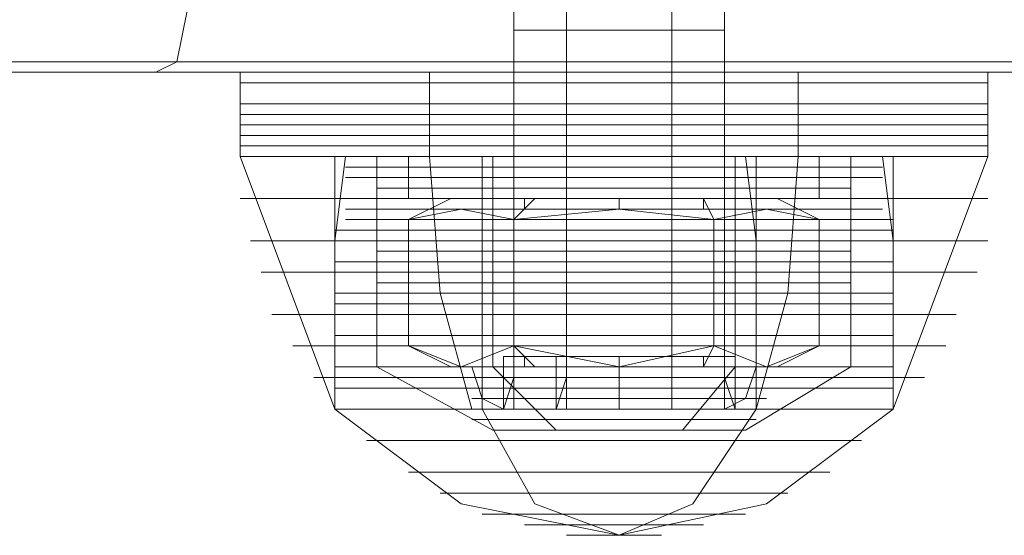
# Model space of a CAD drawing. Units: millimetres. Extents: x -4393 to 5773, y -4246 to 4236.
# Drawn here: x -649 to -602, y -2513 to -2488 of the extents above; entities that cross this region are included whole.
import ezdxf

# ---------------------------------------------------------------- set-up
doc = ezdxf.new("R2010")
doc.units = ezdxf.units.MM

# ---------------------------------------------------------------- blocks, each defined once
blk = doc.blocks.new('WMF0')
at = {"color": 253, "lineweight": 0}
for points in [[(3201.7, -3554.979), (3201.7, -3299.035)], [(3202.961, -3554.979), (3202.961, -3299.035)], [(3202.961, -3554.979), (3202.961, -3299.035)], [(3205.483, -3554.979), (3205.483, -3299.035)], [(3205.483, -3554.979), (3205.483, -3299.035)], [(3206.744, -3554.979), (3206.744, -3299.035)], [(3199.179, -3548.927), (3199.683, -3548.927), (3201.7, -3548.927), (3204.222, -3548.927), (3206.744, -3548.927), (3208.509, -3548.927), (3209.013, -3548.927)], [(3208.509, -3548.927), (3206.744, -3548.927), (3204.222, -3548.927), (3201.7, -3548.927), (3199.683, -3548.927), (3199.179, -3548.927)], [(3199.179, -3548.927), (3199.683, -3548.927), (3201.7, -3548.927), (3204.222, -3548.927), (3206.744, -3548.927), (3208.509, -3548.927), (3209.013, -3548.927)], [(3208.509, -3548.927), (3206.744, -3548.927), (3204.222, -3548.927), (3201.7, -3548.927), (3199.683, -3548.927), (3199.179, -3548.927)], [(3199.179, -3548.927), (3199.179, -3549.936)], [(3206.744, -3548.927), (3205.987, -3548.927), (3204.222, -3548.927), (3202.457, -3548.927), (3201.7, -3548.927)], [(3201.7, -3548.927), (3201.7, -3549.936)], [(3206.744, -3548.927), (3205.987, -3548.927), (3204.222, -3548.927), (3202.457, -3548.927), (3201.7, -3548.927)], [(3201.7, -3548.927), (3201.7, -3549.936)], [(3201.7, -3548.927), (3201.7, -3549.936)], [(3202.457, -3548.927), (3204.222, -3548.927), (3205.987, -3548.927), (3206.744, -3548.927)], [(3202.457, -3548.927), (3204.222, -3548.927), (3205.987, -3548.927), (3206.744, -3548.927)], [(3202.961, -3548.927), (3202.961, -3549.936)], [(3202.961, -3548.927), (3202.961, -3549.936)], [(3205.483, -3548.927), (3205.483, -3549.936)], [(3205.483, -3548.927), (3205.483, -3549.936)], [(3206.744, -3548.927), (3206.744, -3549.936)], [(3206.744, -3548.927), (3206.744, -3549.936)], [(3206.744, -3548.927), (3206.744, -3549.936)], [(3209.013, -3548.927), (3209.013, -3549.936)], [(3199.179, -3549.18), (3199.683, -3549.18), (3201.7, -3549.18), (3204.222, -3549.18), (3206.744, -3549.18), (3208.509, -3549.18), (3209.013, -3549.18)], [(3208.509, -3549.18), (3206.744, -3549.18), (3204.222, -3549.18), (3201.7, -3549.18), (3199.683, -3549.18), (3199.179, -3549.18)], [(3199.179, -3549.18), (3199.683, -3549.18), (3201.7, -3549.18), (3204.222, -3549.18), (3206.744, -3549.18), (3208.509, -3549.18), (3209.013, -3549.18)], [(3208.509, -3549.18), (3206.744, -3549.18), (3204.222, -3549.18), (3201.7, -3549.18), (3199.683, -3549.18), (3199.179, -3549.18)], [(3201.7, -3549.18), (3202.457, -3549.18), (3204.222, -3549.18), (3205.987, -3549.18), (3206.744, -3549.18)], [(3205.987, -3549.18), (3204.222, -3549.18), (3202.457, -3549.18), (3201.7, -3549.18)], [(3201.7, -3549.18), (3202.457, -3549.18), (3204.222, -3549.18), (3205.987, -3549.18), (3206.744, -3549.18)], [(3205.987, -3549.18), (3204.222, -3549.18), (3202.457, -3549.18), (3201.7, -3549.18)], [(3199.179, -3549.432), (3199.683, -3549.432), (3201.7, -3549.432), (3204.222, -3549.432), (3206.744, -3549.432), (3208.509, -3549.432), (3209.013, -3549.432)], [(3208.509, -3549.432), (3206.744, -3549.432), (3204.222, -3549.432), (3201.7, -3549.432), (3199.683, -3549.432), (3199.179, -3549.432)], [(3199.179, -3549.432), (3199.683, -3549.432), (3201.7, -3549.432), (3204.222, -3549.432), (3206.744, -3549.432), (3208.509, -3549.432), (3209.013, -3549.432)], [(3208.509, -3549.432), (3206.744, -3549.432), (3204.222, -3549.432), (3201.7, -3549.432), (3199.683, -3549.432), (3199.179, -3549.432)], [(3201.7, -3549.432), (3202.457, -3549.432), (3204.222, -3549.432), (3205.987, -3549.432), (3206.744, -3549.432)], [(3205.987, -3549.432), (3204.222, -3549.432), (3202.457, -3549.432), (3201.7, -3549.432)], [(3201.7, -3549.432), (3202.457, -3549.432), (3204.222, -3549.432), (3205.987, -3549.432), (3206.744, -3549.432)], [(3205.987, -3549.432), (3204.222, -3549.432), (3202.457, -3549.432), (3201.7, -3549.432)], [(3199.179, -3549.684), (3199.683, -3549.684), (3201.7, -3549.684), (3204.222, -3549.684), (3206.744, -3549.684), (3208.509, -3549.684), (3209.013, -3549.684)], [(3208.509, -3549.684), (3206.744, -3549.684), (3204.222, -3549.684), (3201.7, -3549.684), (3199.683, -3549.684), (3199.179, -3549.684)], [(3201.7, -3549.684), (3202.457, -3549.684), (3204.222, -3549.684), (3205.987, -3549.684), (3206.744, -3549.684)], [(3205.987, -3549.684), (3204.222, -3549.684), (3202.457, -3549.684), (3201.7, -3549.684)], [(3209.013, -3549.936), (3208.509, -3549.936), (3206.744, -3549.936), (3204.222, -3549.936), (3201.7, -3549.936), (3199.683, -3549.936), (3199.179, -3549.936)], [(3199.179, -3549.936), (3199.683, -3549.936), (3201.7, -3549.936), (3204.222, -3549.936), (3206.744, -3549.936), (3208.509, -3549.936), (3209.013, -3549.936)], [(3208.509, -3549.936), (3206.744, -3549.936), (3204.222, -3549.936), (3201.7, -3549.936), (3199.683, -3549.936), (3199.179, -3549.936)], [(3209.013, -3549.936), (3208.509, -3549.936), (3206.744, -3549.936), (3204.222, -3549.936), (3201.7, -3549.936), (3199.683, -3549.936), (3199.179, -3549.936)], [(3199.683, -3549.936), (3201.7, -3549.936), (3204.222, -3549.936), (3206.744, -3549.936), (3208.509, -3549.936), (3209.013, -3549.936)], [(3199.683, -3549.936), (3201.7, -3549.936), (3204.222, -3549.936), (3206.744, -3549.936), (3208.509, -3549.936), (3209.013, -3549.936)], [(3201.7, -3549.936), (3202.457, -3549.936), (3204.222, -3549.936), (3205.987, -3549.936), (3206.744, -3549.936)], [(3205.987, -3549.936), (3204.222, -3549.936), (3202.457, -3549.936), (3201.7, -3549.936)], [(3201.7, -3549.936), (3202.457, -3549.936), (3204.222, -3549.936), (3205.987, -3549.936), (3206.744, -3549.936)], [(3205.987, -3549.936), (3204.222, -3549.936), (3202.457, -3549.936), (3201.7, -3549.936)], [(3201.7, -3549.936), (3202.457, -3549.936), (3204.222, -3549.936), (3205.987, -3549.936), (3206.744, -3549.936)], [(3205.987, -3549.936), (3204.222, -3549.936), (3202.457, -3549.936), (3201.7, -3549.936)], [(3206.744, -3554.979), (3205.987, -3554.979), (3204.222, -3554.979), (3202.457, -3554.979), (3201.7, -3554.979)], [(3206.744, -3554.979), (3205.987, -3554.979), (3204.222, -3554.979), (3202.457, -3554.979), (3201.7, -3554.979)], [(3202.457, -3554.979), (3204.222, -3554.979), (3205.987, -3554.979), (3206.744, -3554.979)], [(3202.457, -3554.979), (3204.222, -3554.979), (3205.987, -3554.979), (3206.744, -3554.979)]]:
    blk.add_lwpolyline(points, dxfattribs=at)
at = {"color": 1, "lineweight": 0}
for points in [[(3201.7, -3539.597), (3201.7, -3546.91)], [(3202.961, -3539.597), (3202.961, -3546.91)], [(3202.961, -3539.597), (3202.961, -3546.91)], [(3205.483, -3539.597), (3205.483, -3546.91)], [(3205.483, -3539.597), (3205.483, -3546.91)], [(3206.744, -3539.597), (3206.744, -3546.91)], [(3193.883, -3545.397), (3193.631, -3546.658), (3193.127, -3546.91)], [(3201.7, -3545.901), (3202.457, -3545.901), (3204.222, -3545.901), (3205.987, -3545.901), (3206.744, -3545.901)], [(3205.987, -3545.901), (3204.222, -3545.901), (3202.457, -3545.901), (3201.7, -3545.901)], [(2566.757, -3546.658), (3484.374, -3546.658)], [(3285.418, -3546.658), (2640.136, -3546.658)], [(2567.513, -3546.91), (3484.878, -3546.91)], [(2567.513, -3546.91), (3484.878, -3546.91)], [(3284.914, -3546.91), (2639.631, -3546.91)], [(3284.914, -3546.91), (2639.631, -3546.91)], [(3206.744, -3546.91), (3205.987, -3546.91), (3204.222, -3546.91), (3202.457, -3546.91), (3201.7, -3546.91)], [(3206.744, -3546.91), (3205.987, -3546.91), (3204.222, -3546.91), (3202.457, -3546.91), (3201.7, -3546.91)], [(3202.457, -3546.91), (3204.222, -3546.91), (3205.987, -3546.91), (3206.744, -3546.91)], [(3202.457, -3546.91), (3204.222, -3546.91), (3205.987, -3546.91), (3206.744, -3546.91)]]:
    blk.add_lwpolyline(points, dxfattribs=at)
at = {"color": 27, "lineweight": 0}
for points in [[(3213.048, -3546.91), (3212.039, -3546.91), (3208.509, -3546.91), (3204.222, -3546.91), (3199.683, -3546.91), (3196.405, -3546.91), (3195.144, -3546.91)], [(3195.144, -3546.91), (3195.144, -3548.927)], [(3213.048, -3546.91), (3212.039, -3546.91), (3208.509, -3546.91), (3204.222, -3546.91), (3199.683, -3546.91), (3196.405, -3546.91), (3195.144, -3546.91)], [(3196.405, -3546.91), (3199.683, -3546.91), (3204.222, -3546.91), (3208.509, -3546.91), (3212.039, -3546.91), (3213.048, -3546.91)], [(3196.405, -3546.91), (3199.683, -3546.91), (3204.222, -3546.91), (3208.509, -3546.91), (3212.039, -3546.91), (3213.048, -3546.91)], [(3199.683, -3546.91), (3199.683, -3548.927)], [(3199.683, -3546.91), (3199.683, -3548.927)], [(3206.744, -3546.91), (3205.987, -3546.91), (3204.222, -3546.91), (3202.457, -3546.91), (3201.7, -3546.91)], [(3201.7, -3546.91), (3201.7, -3548.927)], [(3206.744, -3546.91), (3205.987, -3546.91), (3204.222, -3546.91), (3202.457, -3546.91), (3201.7, -3546.91)], [(3202.457, -3546.91), (3204.222, -3546.91), (3205.987, -3546.91), (3206.744, -3546.91)], [(3202.457, -3546.91), (3204.222, -3546.91), (3205.987, -3546.91), (3206.744, -3546.91)], [(3202.961, -3546.91), (3202.961, -3548.927)], [(3202.961, -3546.91), (3202.961, -3548.927)], [(3205.483, -3546.91), (3205.483, -3548.927)], [(3205.483, -3546.91), (3205.483, -3548.927)], [(3206.744, -3546.91), (3206.744, -3548.927)], [(3208.509, -3546.91), (3208.509, -3548.927)], [(3208.509, -3546.91), (3208.509, -3548.927)], [(3213.048, -3546.91), (3213.048, -3548.927)], [(3195.144, -3547.162), (3196.405, -3547.162), (3199.683, -3547.162), (3204.222, -3547.162), (3208.509, -3547.162), (3212.039, -3547.162), (3213.048, -3547.162)], [(3212.039, -3547.162), (3208.509, -3547.162), (3204.222, -3547.162), (3199.683, -3547.162), (3196.405, -3547.162), (3195.144, -3547.162)], [(3201.7, -3547.162), (3202.457, -3547.162), (3204.222, -3547.162), (3205.987, -3547.162), (3206.744, -3547.162)], [(3205.987, -3547.162), (3204.222, -3547.162), (3202.457, -3547.162), (3201.7, -3547.162)], [(3195.144, -3547.667), (3196.405, -3547.667), (3199.683, -3547.667), (3204.222, -3547.667), (3208.509, -3547.667), (3212.039, -3547.667), (3213.048, -3547.667)], [(3212.039, -3547.667), (3208.509, -3547.667), (3204.222, -3547.667), (3199.683, -3547.667), (3196.405, -3547.667), (3195.144, -3547.667)], [(3201.7, -3547.667), (3202.457, -3547.667), (3204.222, -3547.667), (3205.987, -3547.667), (3206.744, -3547.667)], [(3205.987, -3547.667), (3204.222, -3547.667), (3202.457, -3547.667), (3201.7, -3547.667)], [(3195.144, -3547.919), (3196.405, -3547.919), (3199.683, -3547.919), (3204.222, -3547.919), (3208.509, -3547.919), (3212.039, -3547.919), (3213.048, -3547.919)], [(3212.039, -3547.919), (3208.509, -3547.919), (3204.222, -3547.919), (3199.683, -3547.919), (3196.405, -3547.919), (3195.144, -3547.919)], [(3201.7, -3547.919), (3202.457, -3547.919), (3204.222, -3547.919), (3205.987, -3547.919), (3206.744, -3547.919)], [(3205.987, -3547.919), (3204.222, -3547.919), (3202.457, -3547.919), (3201.7, -3547.919)], [(3195.144, -3548.171), (3196.405, -3548.171), (3199.683, -3548.171), (3204.222, -3548.171), (3208.509, -3548.171), (3212.039, -3548.171), (3213.048, -3548.171)], [(3212.039, -3548.171), (3208.509, -3548.171), (3204.222, -3548.171), (3199.683, -3548.171), (3196.405, -3548.171), (3195.144, -3548.171)], [(3201.7, -3548.171), (3202.457, -3548.171), (3204.222, -3548.171), (3205.987, -3548.171), (3206.744, -3548.171)], [(3205.987, -3548.171), (3204.222, -3548.171), (3202.457, -3548.171), (3201.7, -3548.171)], [(3195.144, -3548.423), (3196.405, -3548.423), (3199.683, -3548.423), (3204.222, -3548.423), (3208.509, -3548.423), (3212.039, -3548.423), (3213.048, -3548.423)], [(3212.039, -3548.423), (3208.509, -3548.423), (3204.222, -3548.423), (3199.683, -3548.423), (3196.405, -3548.423), (3195.144, -3548.423)], [(3201.7, -3548.423), (3202.457, -3548.423), (3204.222, -3548.423), (3205.987, -3548.423), (3206.744, -3548.423)], [(3205.987, -3548.423), (3204.222, -3548.423), (3202.457, -3548.423), (3201.7, -3548.423)], [(3195.144, -3548.675), (3196.405, -3548.675), (3199.683, -3548.675), (3204.222, -3548.675), (3208.509, -3548.675), (3212.039, -3548.675), (3213.048, -3548.675)], [(3212.039, -3548.675), (3208.509, -3548.675), (3204.222, -3548.675), (3199.683, -3548.675), (3196.405, -3548.675), (3195.144, -3548.675)], [(3201.7, -3548.675), (3202.457, -3548.675), (3204.222, -3548.675), (3205.987, -3548.675), (3206.744, -3548.675)], [(3205.987, -3548.675), (3204.222, -3548.675), (3202.457, -3548.675), (3201.7, -3548.675)], [(3213.048, -3548.927), (3212.039, -3548.927), (3208.509, -3548.927), (3204.222, -3548.927), (3199.683, -3548.927), (3196.405, -3548.927), (3195.144, -3548.927)], [(3195.144, -3548.927), (3197.414, -3554.979)], [(3213.048, -3548.927), (3212.039, -3548.927), (3208.509, -3548.927), (3204.222, -3548.927), (3199.683, -3548.927), (3196.405, -3548.927), (3195.144, -3548.927)], [(3195.144, -3548.927), (3196.405, -3548.927), (3199.683, -3548.927), (3204.222, -3548.927), (3208.509, -3548.927), (3212.039, -3548.927), (3213.048, -3548.927)], [(3212.039, -3548.927), (3208.509, -3548.927), (3204.222, -3548.927), (3199.683, -3548.927), (3196.405, -3548.927), (3195.144, -3548.927)], [(3195.144, -3548.927), (3196.405, -3548.927), (3199.683, -3548.927), (3204.222, -3548.927), (3208.509, -3548.927), (3212.039, -3548.927), (3213.048, -3548.927)], [(3212.039, -3548.927), (3208.509, -3548.927), (3204.222, -3548.927), (3199.683, -3548.927), (3196.405, -3548.927), (3195.144, -3548.927)], [(3196.405, -3548.927), (3199.683, -3548.927), (3204.222, -3548.927), (3208.509, -3548.927), (3212.039, -3548.927), (3213.048, -3548.927)], [(3196.405, -3548.927), (3199.683, -3548.927), (3204.222, -3548.927), (3208.509, -3548.927), (3212.039, -3548.927), (3213.048, -3548.927)], [(3210.778, -3548.927), (3209.77, -3548.927), (3207.5, -3548.927), (3204.222, -3548.927), (3200.944, -3548.927), (3198.422, -3548.927), (3197.414, -3548.927)], [(3197.414, -3548.927), (3197.414, -3554.979)], [(3210.778, -3548.927), (3209.77, -3548.927), (3207.5, -3548.927), (3204.222, -3548.927), (3200.944, -3548.927), (3198.422, -3548.927), (3197.414, -3548.927)], [(3197.414, -3550.945), (3197.666, -3548.927)], [(3197.666, -3548.927), (3198.674, -3548.927), (3200.944, -3548.927), (3204.222, -3548.927), (3207.248, -3548.927), (3209.77, -3548.927), (3210.526, -3548.927)], [(3209.77, -3548.927), (3207.248, -3548.927), (3204.222, -3548.927), (3200.944, -3548.927), (3198.674, -3548.927), (3197.666, -3548.927)], [(3197.666, -3548.927), (3198.674, -3548.927), (3200.944, -3548.927), (3204.222, -3548.927), (3207.248, -3548.927), (3209.77, -3548.927), (3210.526, -3548.927)], [(3209.77, -3548.927), (3207.248, -3548.927), (3204.222, -3548.927), (3200.944, -3548.927), (3198.674, -3548.927), (3197.666, -3548.927)], [(3198.422, -3548.927), (3200.944, -3548.927), (3204.222, -3548.927), (3207.5, -3548.927), (3209.77, -3548.927), (3210.778, -3548.927)], [(3198.422, -3548.927), (3200.944, -3548.927), (3204.222, -3548.927), (3207.5, -3548.927), (3209.77, -3548.927), (3210.778, -3548.927)], [(3198.422, -3548.927), (3199.179, -3548.927), (3201.196, -3548.927), (3204.222, -3548.927), (3206.996, -3548.927), (3209.013, -3548.927), (3209.77, -3548.927)], [(3209.013, -3548.927), (3206.996, -3548.927), (3204.222, -3548.927), (3201.196, -3548.927), (3199.179, -3548.927), (3198.422, -3548.927)], [(3198.422, -3548.927), (3199.179, -3548.927), (3201.196, -3548.927), (3204.222, -3548.927), (3206.996, -3548.927), (3209.013, -3548.927), (3209.77, -3548.927)], [(3209.013, -3548.927), (3206.996, -3548.927), (3204.222, -3548.927), (3201.196, -3548.927), (3199.179, -3548.927), (3198.422, -3548.927)], [(3198.422, -3553.971), (3198.422, -3548.927)], [(3199.683, -3548.927), (3199.935, -3552.205), (3200.692, -3554.979)], [(3199.683, -3548.927), (3199.935, -3552.205), (3200.692, -3554.979)], [(3200.944, -3548.927), (3200.944, -3554.979)], [(3200.944, -3548.927), (3200.944, -3554.979)], [(3200.944, -3550.945), (3200.944, -3548.927)], [(3200.944, -3550.945), (3200.944, -3548.927)], [(3201.196, -3553.971), (3201.196, -3548.927)], [(3201.196, -3553.971), (3201.196, -3548.927)], [(3206.744, -3548.927), (3205.987, -3548.927), (3204.222, -3548.927), (3202.457, -3548.927), (3201.7, -3548.927)], [(3206.744, -3548.927), (3205.987, -3548.927), (3204.222, -3548.927), (3202.457, -3548.927), (3201.7, -3548.927)], [(3202.457, -3548.927), (3204.222, -3548.927), (3205.987, -3548.927), (3206.744, -3548.927)], [(3202.457, -3548.927), (3204.222, -3548.927), (3205.987, -3548.927), (3206.744, -3548.927)], [(3206.996, -3553.971), (3206.996, -3548.927)], [(3206.996, -3553.971), (3206.996, -3548.927)], [(3207.5, -3550.945), (3207.248, -3548.927)], [(3207.5, -3550.945), (3207.248, -3548.927)], [(3207.5, -3548.927), (3207.5, -3554.979)], [(3207.5, -3548.927), (3207.5, -3554.979)], [(3208.509, -3548.927), (3208.257, -3552.205), (3207.5, -3554.979)], [(3208.509, -3548.927), (3208.257, -3552.205), (3207.5, -3554.979)], [(3209.77, -3553.971), (3209.77, -3548.927)], [(3210.778, -3550.945), (3210.526, -3548.927)], [(3210.778, -3548.927), (3210.778, -3554.979)], [(3213.048, -3548.927), (3210.778, -3554.979)], [(3210.526, -3549.18), (3209.77, -3549.18), (3207.248, -3549.18), (3204.222, -3549.18), (3200.944, -3549.18), (3198.674, -3549.18), (3197.666, -3549.18)], [(3198.674, -3549.18), (3200.944, -3549.18), (3204.222, -3549.18), (3207.248, -3549.18), (3209.77, -3549.18), (3210.526, -3549.18)], [(3210.526, -3549.432), (3209.77, -3549.432), (3207.248, -3549.432), (3204.222, -3549.432), (3200.944, -3549.432), (3198.674, -3549.432), (3197.666, -3549.432)], [(3198.674, -3549.432), (3200.944, -3549.432), (3204.222, -3549.432), (3207.248, -3549.432), (3209.77, -3549.432), (3210.526, -3549.432)], [(3209.77, -3549.684), (3209.013, -3549.684), (3206.996, -3549.684), (3204.222, -3549.684), (3201.196, -3549.684), (3199.179, -3549.684), (3198.422, -3549.684)], [(3199.179, -3549.684), (3201.196, -3549.684), (3204.222, -3549.684), (3206.996, -3549.684), (3209.013, -3549.684), (3209.77, -3549.684)], [(3195.144, -3549.936), (3196.405, -3549.936), (3199.683, -3549.936), (3204.222, -3549.936), (3208.509, -3549.936), (3211.787, -3549.936), (3213.048, -3549.936)], [(3211.787, -3549.936), (3208.509, -3549.936), (3204.222, -3549.936), (3199.683, -3549.936), (3196.405, -3549.936), (3195.144, -3549.936)], [(3197.414, -3549.936), (3198.422, -3549.936), (3200.944, -3549.936), (3204.222, -3549.936), (3207.5, -3549.936), (3209.77, -3549.936), (3210.778, -3549.936)], [(3209.77, -3549.936), (3207.5, -3549.936), (3204.222, -3549.936), (3200.944, -3549.936), (3198.422, -3549.936), (3197.414, -3549.936)], [(3210.526, -3549.936), (3209.77, -3549.936), (3207.248, -3549.936), (3204.222, -3549.936), (3200.944, -3549.936), (3198.422, -3549.936), (3197.666, -3549.936)], [(3198.422, -3549.936), (3200.944, -3549.936), (3204.222, -3549.936), (3207.248, -3549.936), (3209.77, -3549.936), (3210.526, -3549.936)], [(3210.526, -3550.188), (3209.77, -3550.188), (3207.5, -3550.188), (3204.222, -3550.188), (3200.944, -3550.188), (3198.422, -3550.188), (3197.666, -3550.188)], [(3198.422, -3550.188), (3200.944, -3550.188), (3204.222, -3550.188), (3207.5, -3550.188), (3209.77, -3550.188), (3210.526, -3550.188)], [(3210.778, -3550.44), (3209.77, -3550.44), (3207.5, -3550.44), (3204.222, -3550.44), (3200.944, -3550.44), (3198.422, -3550.44), (3197.666, -3550.44)], [(3198.422, -3550.44), (3200.944, -3550.44), (3204.222, -3550.44), (3207.5, -3550.44), (3209.77, -3550.44), (3210.778, -3550.44)], [(3209.77, -3550.44), (3209.013, -3550.44), (3206.996, -3550.44), (3204.222, -3550.44), (3201.196, -3550.44), (3199.179, -3550.44), (3198.422, -3550.44)], [(3199.179, -3550.44), (3201.196, -3550.44), (3204.222, -3550.44), (3206.996, -3550.44), (3209.013, -3550.44), (3209.77, -3550.44)], [(3197.414, -3550.692), (3198.422, -3550.692), (3200.944, -3550.692), (3204.222, -3550.692), (3207.5, -3550.692), (3209.77, -3550.692), (3210.778, -3550.692)], [(3209.77, -3550.692), (3207.5, -3550.692), (3204.222, -3550.692), (3200.944, -3550.692), (3198.422, -3550.692), (3197.414, -3550.692)], [(3210.778, -3550.692), (3209.77, -3550.692), (3207.5, -3550.692), (3204.222, -3550.692), (3200.944, -3550.692), (3198.422, -3550.692), (3197.666, -3550.692)], [(3198.422, -3550.692), (3200.944, -3550.692), (3204.222, -3550.692), (3207.5, -3550.692), (3209.77, -3550.692), (3210.778, -3550.692)], [(3195.396, -3550.945), (3196.405, -3550.945), (3199.683, -3550.945), (3204.222, -3550.945), (3208.509, -3550.945), (3211.787, -3550.945), (3213.048, -3550.945)], [(3211.787, -3550.945), (3208.509, -3550.945), (3204.222, -3550.945), (3199.683, -3550.945), (3196.405, -3550.945), (3195.396, -3550.945)], [(3197.414, -3550.945), (3198.422, -3550.945), (3200.944, -3550.945), (3204.222, -3550.945), (3207.5, -3550.945), (3209.77, -3550.945), (3210.778, -3550.945)], [(3209.77, -3550.945), (3207.5, -3550.945), (3204.222, -3550.945), (3200.944, -3550.945), (3198.422, -3550.945), (3197.414, -3550.945)], [(3197.414, -3554.979), (3197.414, -3550.945)], [(3197.414, -3550.945), (3198.422, -3550.945), (3200.944, -3550.945), (3204.222, -3550.945), (3207.5, -3550.945), (3209.77, -3550.945), (3210.778, -3550.945)], [(3209.77, -3550.945), (3207.5, -3550.945), (3204.222, -3550.945), (3200.944, -3550.945), (3198.422, -3550.945), (3197.414, -3550.945)], [(3200.944, -3554.979), (3200.944, -3550.945)], [(3200.944, -3554.979), (3200.944, -3550.945)], [(3207.5, -3554.979), (3207.5, -3550.945)], [(3207.5, -3554.979), (3207.5, -3550.945)], [(3210.778, -3554.979), (3210.778, -3550.945)], [(3209.77, -3551.197), (3209.013, -3551.197), (3206.996, -3551.197), (3204.222, -3551.197), (3201.196, -3551.197), (3199.179, -3551.197), (3198.422, -3551.197)], [(3199.179, -3551.197), (3201.196, -3551.197), (3204.222, -3551.197), (3206.996, -3551.197), (3209.013, -3551.197), (3209.77, -3551.197)], [(3197.414, -3551.449), (3198.422, -3551.449), (3200.944, -3551.449), (3204.222, -3551.449), (3207.5, -3551.449), (3209.77, -3551.449), (3210.778, -3551.449)], [(3209.77, -3551.449), (3207.5, -3551.449), (3204.222, -3551.449), (3200.944, -3551.449), (3198.422, -3551.449), (3197.414, -3551.449)], [(3210.778, -3551.449), (3209.77, -3551.449), (3207.5, -3551.449), (3204.222, -3551.449), (3200.944, -3551.449), (3198.422, -3551.449), (3197.414, -3551.449)], [(3198.422, -3551.449), (3200.944, -3551.449), (3204.222, -3551.449), (3207.5, -3551.449), (3209.77, -3551.449), (3210.778, -3551.449)], [(3195.648, -3551.701), (3196.657, -3551.701), (3199.935, -3551.701), (3204.222, -3551.701), (3208.509, -3551.701), (3211.535, -3551.701), (3212.795, -3551.701)], [(3211.535, -3551.701), (3208.509, -3551.701), (3204.222, -3551.701), (3199.935, -3551.701), (3196.657, -3551.701), (3195.648, -3551.701)], [(3209.77, -3551.953), (3209.013, -3551.953), (3206.996, -3551.953), (3204.222, -3551.953), (3201.196, -3551.953), (3199.179, -3551.953), (3198.422, -3551.953)], [(3199.179, -3551.953), (3201.196, -3551.953), (3204.222, -3551.953), (3206.996, -3551.953), (3209.013, -3551.953), (3209.77, -3551.953)], [(3210.778, -3552.205), (3209.77, -3552.205), (3207.5, -3552.205), (3204.222, -3552.205), (3200.944, -3552.205), (3198.422, -3552.205), (3197.414, -3552.205)], [(3198.422, -3552.205), (3200.944, -3552.205), (3204.222, -3552.205), (3207.5, -3552.205), (3209.77, -3552.205), (3210.778, -3552.205)], [(3197.414, -3552.458), (3198.422, -3552.458), (3200.944, -3552.458), (3204.222, -3552.458), (3207.5, -3552.458), (3209.77, -3552.458), (3210.778, -3552.458)], [(3209.77, -3552.458), (3207.5, -3552.458), (3204.222, -3552.458), (3200.944, -3552.458), (3198.422, -3552.458), (3197.414, -3552.458)], [(3209.77, -3552.458), (3209.013, -3552.458), (3206.996, -3552.458), (3204.222, -3552.458), (3201.196, -3552.458), (3199.179, -3552.458), (3198.422, -3552.458)], [(3199.179, -3552.458), (3201.196, -3552.458), (3204.222, -3552.458), (3206.996, -3552.458), (3209.013, -3552.458), (3209.77, -3552.458)], [(3195.901, -3552.71), (3196.909, -3552.71), (3199.935, -3552.71), (3204.222, -3552.71), (3208.257, -3552.71), (3211.283, -3552.71), (3212.291, -3552.71)], [(3211.283, -3552.71), (3208.257, -3552.71), (3204.222, -3552.71), (3199.935, -3552.71), (3196.909, -3552.71), (3195.901, -3552.71)], [(3210.778, -3552.71), (3209.77, -3552.71), (3207.5, -3552.71), (3204.222, -3552.71), (3200.944, -3552.71), (3198.422, -3552.71), (3197.414, -3552.71)], [(3198.422, -3552.71), (3200.944, -3552.71), (3204.222, -3552.71), (3207.5, -3552.71), (3209.77, -3552.71), (3210.778, -3552.71)], [(3197.414, -3553.214), (3198.422, -3553.214), (3200.944, -3553.214), (3204.222, -3553.214), (3207.5, -3553.214), (3209.77, -3553.214), (3210.778, -3553.214)], [(3209.77, -3553.214), (3207.5, -3553.214), (3204.222, -3553.214), (3200.944, -3553.214), (3198.422, -3553.214), (3197.414, -3553.214)], [(3210.778, -3553.214), (3209.77, -3553.214), (3207.5, -3553.214), (3204.222, -3553.214), (3200.944, -3553.214), (3198.422, -3553.214), (3197.414, -3553.214)], [(3198.422, -3553.214), (3200.944, -3553.214), (3204.222, -3553.214), (3207.5, -3553.214), (3209.77, -3553.214), (3210.778, -3553.214)], [(3209.77, -3553.214), (3209.013, -3553.214), (3206.996, -3553.214), (3204.222, -3553.214), (3201.196, -3553.214), (3199.179, -3553.214), (3198.422, -3553.214)], [(3199.179, -3553.214), (3201.196, -3553.214), (3204.222, -3553.214), (3206.996, -3553.214), (3209.013, -3553.214), (3209.77, -3553.214)], [(3196.405, -3553.466), (3197.414, -3553.466), (3200.187, -3553.466), (3204.222, -3553.466), (3208.004, -3553.466), (3210.778, -3553.466), (3212.039, -3553.466)], [(3210.778, -3553.466), (3208.004, -3553.466), (3204.222, -3553.466), (3200.187, -3553.466), (3197.414, -3553.466), (3196.405, -3553.466)], [(3206.996, -3553.718), (3205.987, -3553.718), (3204.222, -3553.718), (3202.205, -3553.718), (3201.448, -3553.718)], [(3201.448, -3554.979), (3201.448, -3553.718)], [(3206.996, -3553.718), (3205.987, -3553.718), (3204.222, -3553.718), (3202.205, -3553.718), (3201.448, -3553.718)], [(3201.7, -3553.718), (3202.457, -3553.718), (3204.222, -3553.718), (3205.987, -3553.718), (3206.744, -3553.718)], [(3205.987, -3553.718), (3204.222, -3553.718), (3202.457, -3553.718), (3201.7, -3553.718)], [(3201.7, -3554.223), (3201.7, -3553.718)], [(3206.744, -3553.718), (3205.987, -3553.718), (3204.222, -3553.718), (3202.457, -3553.718), (3201.7, -3553.718)], [(3201.7, -3553.718), (3202.457, -3553.718), (3204.222, -3553.718), (3205.987, -3553.718), (3206.744, -3553.718)], [(3205.987, -3553.718), (3204.222, -3553.718), (3202.457, -3553.718), (3201.7, -3553.718)], [(3202.205, -3553.718), (3204.222, -3553.718), (3205.987, -3553.718), (3206.996, -3553.718)], [(3202.205, -3553.718), (3204.222, -3553.718), (3205.987, -3553.718), (3206.996, -3553.718)], [(3202.457, -3553.718), (3204.222, -3553.718), (3205.987, -3553.718), (3206.744, -3553.718)], [(3202.709, -3554.979), (3202.709, -3553.718)], [(3202.709, -3554.979), (3202.709, -3553.718)], [(3202.961, -3554.223), (3202.961, -3553.718)], [(3202.961, -3554.223), (3202.961, -3553.718)], [(3205.483, -3554.223), (3205.483, -3553.718)], [(3205.483, -3554.223), (3205.483, -3553.718)], [(3205.483, -3554.979), (3205.483, -3553.718)], [(3205.483, -3554.979), (3205.483, -3553.718)], [(3206.744, -3554.223), (3206.744, -3553.718)], [(3206.996, -3554.979), (3206.996, -3553.718)], [(3210.778, -3553.971), (3209.77, -3553.971), (3207.5, -3553.971), (3204.222, -3553.971), (3200.944, -3553.971), (3198.422, -3553.971), (3197.414, -3553.971)], [(3198.422, -3553.971), (3200.944, -3553.971), (3204.222, -3553.971), (3207.5, -3553.971), (3209.77, -3553.971), (3210.778, -3553.971)], [(3198.422, -3553.971), (3199.179, -3553.971), (3201.196, -3553.971), (3204.222, -3553.971), (3206.996, -3553.971), (3209.013, -3553.971), (3209.77, -3553.971)], [(3209.013, -3553.971), (3206.996, -3553.971), (3204.222, -3553.971), (3201.196, -3553.971), (3199.179, -3553.971), (3198.422, -3553.971)], [(3201.196, -3555.484), (3198.422, -3553.971)], [(3198.422, -3553.971), (3199.179, -3553.971), (3201.196, -3553.971), (3204.222, -3553.971), (3206.996, -3553.971), (3209.013, -3553.971), (3209.77, -3553.971)], [(3209.013, -3553.971), (3206.996, -3553.971), (3204.222, -3553.971), (3201.196, -3553.971), (3199.179, -3553.971), (3198.422, -3553.971)], [(3202.709, -3555.484), (3201.196, -3553.971)], [(3202.709, -3555.484), (3201.196, -3553.971)], [(3206.996, -3553.971), (3205.987, -3553.971), (3204.222, -3553.971), (3202.205, -3553.971), (3201.448, -3553.971)], [(3206.996, -3553.971), (3205.987, -3553.971), (3204.222, -3553.971), (3202.205, -3553.971), (3201.448, -3553.971)], [(3206.744, -3553.971), (3205.987, -3553.971), (3204.222, -3553.971), (3202.457, -3553.971), (3201.7, -3553.971)], [(3206.744, -3553.971), (3205.987, -3553.971), (3204.222, -3553.971), (3202.457, -3553.971), (3201.7, -3553.971)], [(3206.744, -3553.971), (3205.987, -3553.971), (3204.222, -3553.971), (3202.457, -3553.971), (3201.7, -3553.971)], [(3202.205, -3553.971), (3204.222, -3553.971), (3205.987, -3553.971), (3206.996, -3553.971)], [(3202.205, -3553.971), (3204.222, -3553.971), (3205.987, -3553.971), (3206.996, -3553.971)], [(3202.457, -3553.971), (3204.222, -3553.971), (3205.987, -3553.971), (3206.744, -3553.971)], [(3202.457, -3553.971), (3204.222, -3553.971), (3205.987, -3553.971), (3206.744, -3553.971)], [(3202.457, -3553.971), (3204.222, -3553.971), (3205.987, -3553.971), (3206.744, -3553.971)], [(3205.735, -3555.484), (3206.996, -3553.971)], [(3205.735, -3555.484), (3206.996, -3553.971)], [(3207.248, -3555.484), (3209.77, -3553.971)], [(3196.909, -3554.223), (3197.918, -3554.223), (3200.44, -3554.223), (3204.222, -3554.223), (3207.752, -3554.223), (3210.526, -3554.223), (3211.535, -3554.223)], [(3210.526, -3554.223), (3207.752, -3554.223), (3204.222, -3554.223), (3200.44, -3554.223), (3197.918, -3554.223), (3196.909, -3554.223)], [(3197.414, -3554.223), (3198.422, -3554.223), (3200.944, -3554.223), (3204.222, -3554.223), (3207.5, -3554.223), (3209.77, -3554.223), (3210.778, -3554.223)], [(3209.77, -3554.223), (3207.5, -3554.223), (3204.222, -3554.223), (3200.944, -3554.223), (3198.422, -3554.223), (3197.414, -3554.223)], [(3206.996, -3554.223), (3205.987, -3554.223), (3204.222, -3554.223), (3202.205, -3554.223), (3201.448, -3554.223)], [(3201.448, -3554.979), (3201.7, -3554.223)], [(3206.744, -3554.223), (3205.987, -3554.223), (3204.222, -3554.223), (3202.457, -3554.223), (3201.7, -3554.223)], [(3206.744, -3554.223), (3205.987, -3554.223), (3204.222, -3554.223), (3202.457, -3554.223), (3201.7, -3554.223)], [(3206.744, -3554.223), (3205.987, -3554.223), (3204.222, -3554.223), (3202.457, -3554.223), (3201.7, -3554.223)], [(3206.744, -3554.223), (3205.987, -3554.223), (3204.222, -3554.223), (3202.457, -3554.223), (3201.7, -3554.223)], [(3202.205, -3554.223), (3204.222, -3554.223), (3205.987, -3554.223), (3206.996, -3554.223)], [(3202.457, -3554.223), (3204.222, -3554.223), (3205.987, -3554.223), (3206.744, -3554.223)], [(3202.457, -3554.223), (3204.222, -3554.223), (3205.987, -3554.223), (3206.744, -3554.223)], [(3202.457, -3554.223), (3204.222, -3554.223), (3205.987, -3554.223), (3206.744, -3554.223)], [(3202.457, -3554.223), (3204.222, -3554.223), (3205.987, -3554.223), (3206.744, -3554.223)], [(3202.709, -3554.979), (3202.961, -3554.223)], [(3202.709, -3554.979), (3202.961, -3554.223)], [(3205.483, -3554.979), (3205.483, -3554.223)], [(3205.483, -3554.979), (3205.483, -3554.223)], [(3206.996, -3554.979), (3206.744, -3554.223)], [(3210.778, -3554.475), (3209.77, -3554.475), (3207.5, -3554.475), (3204.222, -3554.475), (3200.944, -3554.475), (3198.422, -3554.475), (3197.414, -3554.475)], [(3198.422, -3554.475), (3200.944, -3554.475), (3204.222, -3554.475), (3207.5, -3554.475), (3209.77, -3554.475), (3210.778, -3554.475)], [(3208.761, -3554.475), (3207.5, -3554.475), (3204.222, -3554.475), (3200.944, -3554.475), (3199.431, -3554.475)], [(3200.944, -3554.475), (3204.222, -3554.475), (3207.5, -3554.475), (3208.761, -3554.475)], [(3206.996, -3554.475), (3205.987, -3554.475), (3204.222, -3554.475), (3202.205, -3554.475), (3201.448, -3554.475)], [(3206.744, -3554.475), (3205.987, -3554.475), (3204.222, -3554.475), (3202.457, -3554.475), (3201.7, -3554.475)], [(3206.744, -3554.475), (3205.987, -3554.475), (3204.222, -3554.475), (3202.457, -3554.475), (3201.7, -3554.475)], [(3202.205, -3554.475), (3204.222, -3554.475), (3205.987, -3554.475), (3206.996, -3554.475)], [(3202.457, -3554.475), (3204.222, -3554.475), (3205.987, -3554.475), (3206.744, -3554.475)], [(3202.457, -3554.475), (3204.222, -3554.475), (3205.987, -3554.475), (3206.744, -3554.475)], [(3206.996, -3554.727), (3205.987, -3554.727), (3204.222, -3554.727), (3202.205, -3554.727), (3201.448, -3554.727)], [(3206.996, -3554.727), (3205.987, -3554.727), (3204.222, -3554.727), (3202.205, -3554.727), (3201.448, -3554.727)], [(3206.744, -3554.727), (3205.987, -3554.727), (3204.222, -3554.727), (3202.205, -3554.727), (3201.448, -3554.727)], [(3206.744, -3554.727), (3205.987, -3554.727), (3204.222, -3554.727), (3202.205, -3554.727), (3201.448, -3554.727)], [(3206.744, -3554.727), (3205.987, -3554.727), (3204.222, -3554.727), (3202.205, -3554.727), (3201.7, -3554.727)], [(3202.205, -3554.727), (3204.222, -3554.727), (3205.987, -3554.727), (3206.996, -3554.727)], [(3202.205, -3554.727), (3204.222, -3554.727), (3205.987, -3554.727), (3206.996, -3554.727)], [(3202.205, -3554.727), (3204.222, -3554.727), (3205.987, -3554.727), (3206.744, -3554.727)], [(3202.205, -3554.727), (3204.222, -3554.727), (3205.987, -3554.727), (3206.744, -3554.727)], [(3202.205, -3554.727), (3204.222, -3554.727), (3205.987, -3554.727), (3206.744, -3554.727)], [(3197.414, -3554.979), (3198.422, -3554.979), (3200.944, -3554.979), (3204.222, -3554.979), (3207.5, -3554.979), (3209.77, -3554.979), (3210.778, -3554.979)], [(3209.77, -3554.979), (3207.5, -3554.979), (3204.222, -3554.979), (3200.944, -3554.979), (3198.422, -3554.979), (3197.414, -3554.979)], [(3197.414, -3554.979), (3198.422, -3554.979), (3200.692, -3554.979), (3204.222, -3554.979), (3207.5, -3554.979), (3210.022, -3554.979), (3210.778, -3554.979)], [(3210.022, -3554.979), (3207.5, -3554.979), (3204.222, -3554.979), (3200.692, -3554.979), (3198.422, -3554.979), (3197.414, -3554.979)], [(3197.414, -3554.979), (3198.422, -3554.979), (3200.692, -3554.979), (3204.222, -3554.979), (3207.5, -3554.979), (3210.022, -3554.979), (3210.778, -3554.979)], [(3210.022, -3554.979), (3207.5, -3554.979), (3204.222, -3554.979), (3200.692, -3554.979), (3198.422, -3554.979), (3197.414, -3554.979)], [(3197.414, -3554.979), (3198.422, -3554.979), (3200.944, -3554.979), (3204.222, -3554.979), (3207.5, -3554.979), (3209.77, -3554.979), (3210.778, -3554.979)], [(3209.77, -3554.979), (3207.5, -3554.979), (3204.222, -3554.979), (3200.944, -3554.979), (3198.422, -3554.979), (3197.414, -3554.979)], [(3197.414, -3554.979), (3198.422, -3554.979), (3200.944, -3554.979), (3204.222, -3554.979), (3207.5, -3554.979), (3209.77, -3554.979), (3210.778, -3554.979)], [(3209.77, -3554.979), (3207.5, -3554.979), (3204.222, -3554.979), (3200.944, -3554.979), (3198.422, -3554.979), (3197.414, -3554.979)], [(3197.414, -3554.979), (3198.422, -3554.979), (3200.944, -3554.979), (3204.222, -3554.979), (3207.5, -3554.979), (3209.77, -3554.979), (3210.778, -3554.979)], [(3209.77, -3554.979), (3207.5, -3554.979), (3204.222, -3554.979), (3200.944, -3554.979), (3198.422, -3554.979), (3197.414, -3554.979)], [(3197.414, -3554.979), (3200.44, -3557.249), (3204.222, -3558.005)], [(3200.944, -3554.979), (3202.205, -3557.249), (3204.222, -3558.005)], [(3200.944, -3554.979), (3202.205, -3557.249), (3204.222, -3558.005)], [(3206.996, -3554.979), (3205.987, -3554.979), (3204.222, -3554.979), (3202.205, -3554.979), (3201.448, -3554.979)], [(3201.448, -3554.979), (3202.205, -3554.979), (3204.222, -3554.979), (3205.987, -3554.979), (3206.996, -3554.979)], [(3206.996, -3554.979), (3205.987, -3554.979), (3204.222, -3554.979), (3202.205, -3554.979), (3201.448, -3554.979)], [(3201.448, -3554.979), (3202.205, -3554.979), (3204.222, -3554.979), (3205.987, -3554.979), (3206.996, -3554.979)], [(3206.744, -3554.979), (3205.987, -3554.979), (3204.222, -3554.979), (3202.205, -3554.979), (3201.448, -3554.979)], [(3202.205, -3554.979), (3204.222, -3554.979), (3205.987, -3554.979), (3206.744, -3554.979)], [(3207.5, -3554.979), (3205.987, -3557.249), (3204.222, -3558.005)], [(3210.778, -3554.979), (3207.752, -3557.249), (3204.222, -3558.005)], [(3207.5, -3554.979), (3205.987, -3557.249), (3204.222, -3558.005)], [(3207.5, -3555.231), (3206.491, -3555.231), (3204.222, -3555.231), (3201.7, -3555.231), (3200.692, -3555.231)], [(3201.7, -3555.231), (3204.222, -3555.231), (3206.491, -3555.231), (3207.5, -3555.231)], [(3201.196, -3555.484), (3201.953, -3555.484), (3204.222, -3555.484), (3206.239, -3555.484), (3207.248, -3555.484)], [(3206.239, -3555.484), (3204.222, -3555.484), (3201.953, -3555.484), (3201.196, -3555.484)], [(3201.196, -3555.484), (3201.953, -3555.484), (3204.222, -3555.484), (3206.239, -3555.484), (3207.248, -3555.484)], [(3206.239, -3555.484), (3204.222, -3555.484), (3201.953, -3555.484), (3201.196, -3555.484)]]:
    blk.add_lwpolyline(points, dxfattribs=at)
at = {"color": 251, "lineweight": 0}
for points in [[(3199.179, -3550.44), (3200.187, -3549.936)], [(3208.004, -3549.936), (3206.996, -3549.936), (3204.222, -3549.936), (3201.196, -3549.936), (3200.187, -3549.936)], [(3208.004, -3549.936), (3206.996, -3549.936), (3204.222, -3549.936), (3201.196, -3549.936), (3200.187, -3549.936)], [(3201.196, -3549.936), (3204.222, -3549.936), (3206.996, -3549.936), (3208.004, -3549.936)], [(3201.196, -3549.936), (3204.222, -3549.936), (3206.996, -3549.936), (3208.004, -3549.936)], [(3201.448, -3549.936), (3202.205, -3549.936), (3204.222, -3549.936), (3205.987, -3549.936), (3206.996, -3549.936)], [(3205.987, -3549.936), (3204.222, -3549.936), (3202.205, -3549.936), (3201.448, -3549.936)], [(3201.448, -3549.936), (3202.205, -3549.936), (3204.222, -3549.936), (3205.987, -3549.936), (3206.996, -3549.936)], [(3205.987, -3549.936), (3204.222, -3549.936), (3202.205, -3549.936), (3201.448, -3549.936)], [(3206.744, -3549.936), (3205.987, -3549.936), (3204.222, -3549.936), (3202.205, -3549.936), (3201.448, -3549.936)], [(3201.953, -3550.188), (3201.953, -3549.936), (3201.7, -3549.936)], [(3201.953, -3550.188), (3201.953, -3549.936), (3201.7, -3549.936)], [(3201.7, -3550.44), (3202.205, -3549.936)], [(3201.7, -3550.44), (3202.205, -3549.936)], [(3202.205, -3549.936), (3204.222, -3549.936), (3205.987, -3549.936), (3206.744, -3549.936)], [(3204.222, -3550.188), (3204.222, -3549.936)], [(3204.222, -3550.188), (3204.222, -3549.936)], [(3206.239, -3550.188), (3206.239, -3549.936), (3206.491, -3549.936)], [(3206.239, -3550.188), (3206.239, -3549.936), (3206.491, -3549.936)], [(3206.491, -3550.44), (3206.239, -3549.936)], [(3206.491, -3550.44), (3206.239, -3549.936)], [(3209.013, -3550.44), (3208.004, -3549.936)], [(3201.7, -3550.44), (3200.44, -3550.188), (3199.179, -3550.44)], [(3199.179, -3550.44), (3200.44, -3550.188), (3201.7, -3550.44)], [(3201.7, -3550.44), (3200.44, -3550.188), (3199.179, -3550.44)], [(3199.179, -3550.44), (3200.44, -3550.188), (3201.7, -3550.44)], [(3201.448, -3550.188), (3202.205, -3550.188)], [(3202.205, -3550.188), (3201.448, -3550.188)], [(3206.744, -3550.188), (3205.987, -3550.188), (3204.222, -3550.188), (3202.457, -3550.188), (3201.7, -3550.188)], [(3206.744, -3550.188), (3205.987, -3550.188), (3204.222, -3550.188), (3202.457, -3550.188), (3201.7, -3550.188)], [(3206.744, -3550.188), (3205.987, -3550.188), (3204.222, -3550.188), (3202.457, -3550.188), (3201.7, -3550.188)], [(3201.7, -3550.188), (3201.7, -3553.718)], [(3206.491, -3550.44), (3204.222, -3550.188), (3201.7, -3550.44)], [(3201.7, -3550.44), (3204.222, -3550.188), (3206.491, -3550.44)], [(3201.7, -3550.44), (3204.222, -3550.188), (3206.491, -3550.44)], [(3206.491, -3550.44), (3204.222, -3550.188), (3201.7, -3550.44)], [(3202.457, -3550.188), (3204.222, -3550.188), (3205.987, -3550.188), (3206.744, -3550.188)], [(3202.457, -3550.188), (3204.222, -3550.188), (3205.987, -3550.188), (3206.744, -3550.188)], [(3202.457, -3550.188), (3204.222, -3550.188), (3205.987, -3550.188), (3206.744, -3550.188)], [(3202.961, -3550.188), (3202.961, -3553.718)], [(3202.961, -3550.188), (3202.961, -3553.718)], [(3205.483, -3550.188), (3205.483, -3553.718)], [(3205.483, -3550.188), (3205.483, -3553.718)], [(3205.987, -3550.188), (3206.996, -3550.188)], [(3206.996, -3550.188), (3205.987, -3550.188)], [(3206.491, -3550.44), (3207.752, -3550.188), (3209.013, -3550.44)], [(3209.013, -3550.44), (3207.752, -3550.188), (3206.491, -3550.44)], [(3209.013, -3550.44), (3207.752, -3550.188), (3206.491, -3550.44)], [(3206.491, -3550.44), (3207.752, -3550.188), (3209.013, -3550.44)], [(3206.744, -3550.188), (3206.744, -3553.718)], [(3199.179, -3553.466), (3199.179, -3550.44)], [(3199.179, -3553.466), (3199.179, -3550.44)], [(3201.7, -3550.44), (3201.7, -3553.466)], [(3201.7, -3553.466), (3201.7, -3550.44)], [(3201.7, -3553.466), (3201.7, -3550.44)], [(3201.7, -3550.44), (3201.7, -3553.466)], [(3206.491, -3550.44), (3206.491, -3553.466)], [(3206.491, -3553.466), (3206.491, -3550.44)], [(3206.491, -3553.466), (3206.491, -3550.44)], [(3206.491, -3550.44), (3206.491, -3553.466)], [(3209.013, -3550.44), (3209.013, -3553.466)], [(3209.013, -3550.44), (3209.013, -3553.466)], [(3206.744, -3550.692), (3205.987, -3550.692), (3204.222, -3550.692), (3202.457, -3550.692), (3201.7, -3550.692)], [(3202.457, -3550.692), (3204.222, -3550.692), (3205.987, -3550.692), (3206.744, -3550.692)], [(3206.744, -3551.197), (3205.987, -3551.197), (3204.222, -3551.197), (3202.457, -3551.197), (3201.7, -3551.197)], [(3202.457, -3551.197), (3204.222, -3551.197), (3205.987, -3551.197), (3206.744, -3551.197)], [(3206.744, -3551.701), (3205.987, -3551.701), (3204.222, -3551.701), (3202.457, -3551.701), (3201.7, -3551.701)], [(3202.457, -3551.701), (3204.222, -3551.701), (3205.987, -3551.701), (3206.744, -3551.701)], [(3206.744, -3552.205), (3205.987, -3552.205), (3204.222, -3552.205), (3202.457, -3552.205), (3201.7, -3552.205)], [(3202.457, -3552.205), (3204.222, -3552.205), (3205.987, -3552.205), (3206.744, -3552.205)], [(3206.744, -3552.71), (3205.987, -3552.71), (3204.222, -3552.71), (3202.457, -3552.71), (3201.7, -3552.71)], [(3202.457, -3552.71), (3204.222, -3552.71), (3205.987, -3552.71), (3206.744, -3552.71)], [(3206.744, -3553.214), (3205.987, -3553.214), (3204.222, -3553.214), (3202.457, -3553.214), (3201.7, -3553.214)], [(3202.457, -3553.214), (3204.222, -3553.214), (3205.987, -3553.214), (3206.744, -3553.214)], [(3199.179, -3553.466), (3200.44, -3553.971), (3201.7, -3553.466)], [(3201.7, -3553.466), (3200.44, -3553.971), (3199.179, -3553.466)], [(3199.179, -3553.466), (3200.187, -3553.971)], [(3201.7, -3553.466), (3200.44, -3553.971), (3199.179, -3553.466)], [(3199.179, -3553.466), (3200.44, -3553.971), (3201.7, -3553.466)], [(3201.7, -3553.466), (3204.222, -3553.971), (3206.491, -3553.466)], [(3206.491, -3553.466), (3204.222, -3553.971), (3201.7, -3553.466)], [(3201.7, -3553.466), (3202.205, -3553.971)], [(3201.7, -3553.466), (3202.205, -3553.971)], [(3201.7, -3553.466), (3204.222, -3553.971), (3206.491, -3553.466)], [(3206.491, -3553.466), (3204.222, -3553.971), (3201.7, -3553.466)], [(3206.491, -3553.466), (3206.239, -3553.971)], [(3206.491, -3553.466), (3206.239, -3553.971)], [(3206.491, -3553.466), (3207.752, -3553.971), (3209.013, -3553.466)], [(3209.013, -3553.466), (3207.752, -3553.971), (3206.491, -3553.466)], [(3209.013, -3553.466), (3207.752, -3553.971), (3206.491, -3553.466)], [(3206.491, -3553.466), (3207.752, -3553.971), (3209.013, -3553.466)], [(3209.013, -3553.466), (3208.004, -3553.971)], [(3201.448, -3553.718), (3202.205, -3553.718)], [(3202.205, -3553.718), (3201.448, -3553.718)], [(3206.744, -3553.718), (3205.987, -3553.718), (3204.222, -3553.718), (3202.457, -3553.718), (3201.7, -3553.718)], [(3201.953, -3553.718), (3201.953, -3553.971), (3201.7, -3553.971)], [(3201.953, -3553.718), (3201.953, -3553.971), (3201.7, -3553.971)], [(3206.744, -3553.718), (3205.987, -3553.718), (3204.222, -3553.718), (3202.457, -3553.718), (3201.7, -3553.718)], [(3202.457, -3553.718), (3204.222, -3553.718), (3205.987, -3553.718), (3206.744, -3553.718)], [(3202.457, -3553.718), (3204.222, -3553.718), (3205.987, -3553.718), (3206.744, -3553.718)], [(3204.222, -3553.718), (3204.222, -3553.971)], [(3204.222, -3553.718), (3204.222, -3553.971)], [(3205.987, -3553.718), (3206.996, -3553.718)], [(3206.996, -3553.718), (3205.987, -3553.718)], [(3206.239, -3553.718), (3206.239, -3553.971), (3206.491, -3553.971)], [(3206.239, -3553.718), (3206.239, -3553.971), (3206.491, -3553.971)], [(3208.004, -3553.971), (3206.996, -3553.971), (3204.222, -3553.971), (3201.196, -3553.971), (3200.187, -3553.971)], [(3208.004, -3553.971), (3206.996, -3553.971), (3204.222, -3553.971), (3201.196, -3553.971), (3200.187, -3553.971)], [(3201.448, -3554.979), (3200.944, -3554.727), (3200.692, -3553.971)], [(3201.448, -3554.979), (3200.944, -3554.727), (3200.692, -3553.971)], [(3201.196, -3553.971), (3204.222, -3553.971), (3206.996, -3553.971), (3208.004, -3553.971)], [(3201.196, -3553.971), (3204.222, -3553.971), (3206.996, -3553.971), (3208.004, -3553.971)], [(3201.448, -3553.971), (3202.205, -3553.971), (3204.222, -3553.971), (3205.987, -3553.971), (3206.996, -3553.971)], [(3205.987, -3553.971), (3204.222, -3553.971), (3202.205, -3553.971), (3201.448, -3553.971)], [(3206.744, -3553.971), (3205.987, -3553.971), (3204.222, -3553.971), (3202.205, -3553.971), (3201.448, -3553.971)], [(3201.448, -3553.971), (3202.205, -3553.971), (3204.222, -3553.971), (3205.987, -3553.971), (3206.996, -3553.971)], [(3205.987, -3553.971), (3204.222, -3553.971), (3202.205, -3553.971), (3201.448, -3553.971)], [(3201.448, -3554.979), (3201.448, -3553.971)], [(3206.744, -3553.971), (3205.987, -3553.971), (3204.222, -3553.971), (3202.457, -3553.971), (3201.7, -3553.971)], [(3202.205, -3553.971), (3204.222, -3553.971), (3205.987, -3553.971), (3206.744, -3553.971)], [(3202.457, -3553.971), (3204.222, -3553.971), (3205.987, -3553.971), (3206.744, -3553.971)], [(3202.709, -3554.979), (3202.709, -3553.971)], [(3202.709, -3554.979), (3202.709, -3553.971)], [(3204.222, -3554.979), (3204.222, -3554.727), (3204.222, -3553.971)], [(3204.222, -3554.979), (3204.222, -3554.727), (3204.222, -3553.971)], [(3205.483, -3554.979), (3205.483, -3553.971)], [(3205.483, -3554.979), (3205.483, -3553.971)], [(3206.744, -3554.979), (3207.248, -3554.727), (3207.5, -3553.971)], [(3206.744, -3554.979), (3207.248, -3554.727), (3207.5, -3553.971)], [(3206.996, -3554.979), (3206.996, -3553.971)], [(3206.996, -3554.223), (3205.987, -3554.223), (3204.222, -3554.223), (3202.205, -3554.223), (3201.448, -3554.223)], [(3206.996, -3554.223), (3205.987, -3554.223), (3204.222, -3554.223), (3202.205, -3554.223), (3201.448, -3554.223)], [(3202.205, -3554.223), (3204.222, -3554.223), (3205.987, -3554.223), (3206.996, -3554.223)], [(3202.205, -3554.223), (3204.222, -3554.223), (3205.987, -3554.223), (3206.996, -3554.223)], [(3208.004, -3554.475), (3206.744, -3554.475), (3204.222, -3554.475), (3201.448, -3554.475), (3200.187, -3554.475)], [(3201.448, -3554.475), (3204.222, -3554.475), (3206.744, -3554.475), (3208.004, -3554.475)], [(3206.996, -3554.475), (3205.987, -3554.475), (3204.222, -3554.475), (3202.205, -3554.475), (3201.448, -3554.475)], [(3206.996, -3554.475), (3205.987, -3554.475), (3204.222, -3554.475), (3202.205, -3554.475), (3201.448, -3554.475)], [(3202.205, -3554.475), (3204.222, -3554.475), (3205.987, -3554.475), (3206.996, -3554.475)], [(3202.205, -3554.475), (3204.222, -3554.475), (3205.987, -3554.475), (3206.996, -3554.475)], [(3207.752, -3554.727), (3206.491, -3554.727), (3204.222, -3554.727), (3201.7, -3554.727), (3200.692, -3554.727)], [(3206.996, -3554.727), (3205.987, -3554.727), (3204.222, -3554.727), (3202.205, -3554.727), (3201.448, -3554.727)], [(3206.996, -3554.727), (3205.987, -3554.727), (3204.222, -3554.727), (3202.205, -3554.727), (3201.448, -3554.727)], [(3201.7, -3554.727), (3204.222, -3554.727), (3206.491, -3554.727), (3207.752, -3554.727)], [(3202.205, -3554.727), (3204.222, -3554.727), (3205.987, -3554.727), (3206.996, -3554.727)], [(3202.205, -3554.727), (3204.222, -3554.727), (3205.987, -3554.727), (3206.996, -3554.727)], [(3207.248, -3554.979), (3206.239, -3554.979), (3204.222, -3554.979), (3201.953, -3554.979), (3201.196, -3554.979)], [(3207.248, -3554.979), (3206.239, -3554.979), (3204.222, -3554.979), (3201.953, -3554.979), (3201.196, -3554.979)], [(3206.996, -3554.979), (3205.987, -3554.979), (3204.222, -3554.979), (3202.205, -3554.979), (3201.448, -3554.979)], [(3206.996, -3554.979), (3205.987, -3554.979), (3204.222, -3554.979), (3202.205, -3554.979), (3201.448, -3554.979)], [(3201.953, -3554.979), (3204.222, -3554.979), (3206.239, -3554.979), (3207.248, -3554.979)], [(3201.953, -3554.979), (3204.222, -3554.979), (3206.239, -3554.979), (3207.248, -3554.979)], [(3202.205, -3554.979), (3204.222, -3554.979), (3205.987, -3554.979), (3206.996, -3554.979)], [(3202.205, -3554.979), (3204.222, -3554.979), (3205.987, -3554.979), (3206.996, -3554.979)]]:
    blk.add_lwpolyline(points, dxfattribs=at)
at = {"color": 27, "lineweight": 0}
for points in [[(3198.17, -3555.736), (3199.179, -3555.736), (3201.196, -3555.736), (3204.222, -3555.736), (3206.996, -3555.736), (3209.265, -3555.736), (3210.022, -3555.736), (3209.265, -3555.736), (3206.996, -3555.736), (3204.222, -3555.736), (3201.196, -3555.736), (3199.179, -3555.736), (3198.17, -3555.736)], [(3199.179, -3556.492), (3199.683, -3556.492), (3201.7, -3556.492), (3204.222, -3556.492), (3206.744, -3556.492), (3208.509, -3556.492), (3209.265, -3556.492), (3208.509, -3556.492), (3206.744, -3556.492), (3204.222, -3556.492), (3201.7, -3556.492), (3199.683, -3556.492), (3199.179, -3556.492)], [(3199.935, -3556.997), (3201.196, -3556.997), (3204.222, -3556.997), (3206.996, -3556.997), (3208.257, -3556.997), (3206.996, -3556.997), (3204.222, -3556.997), (3201.196, -3556.997), (3199.935, -3556.997)], [(3200.944, -3557.501), (3201.953, -3557.501), (3204.222, -3557.501), (3206.239, -3557.501), (3207.248, -3557.501), (3206.239, -3557.501), (3204.222, -3557.501), (3201.953, -3557.501), (3200.944, -3557.501)], [(3201.953, -3557.753), (3202.709, -3557.753), (3204.222, -3557.753), (3205.735, -3557.753), (3206.239, -3557.753), (3205.735, -3557.753), (3204.222, -3557.753), (3202.709, -3557.753), (3201.953, -3557.753)], [(3202.961, -3558.005), (3203.465, -3558.005), (3204.222, -3558.005), (3204.978, -3558.005), (3205.231, -3558.005), (3204.978, -3558.005), (3204.222, -3558.005), (3203.465, -3558.005), (3202.961, -3558.005)]]:
    blk.add_lwpolyline(points, close=True, dxfattribs=at)

msp = doc.modelspace()

# ---------------------------------------------------------------- block references
at = {"color": 51, "xscale": 2.000635700000203, "yscale": 2.000635700000203, "zscale": 2.0006357}
msp.add_blockref('WMF0', (-7030.449, 4605.436), dxfattribs=at)

doc.saveas('drawing.dxf')
